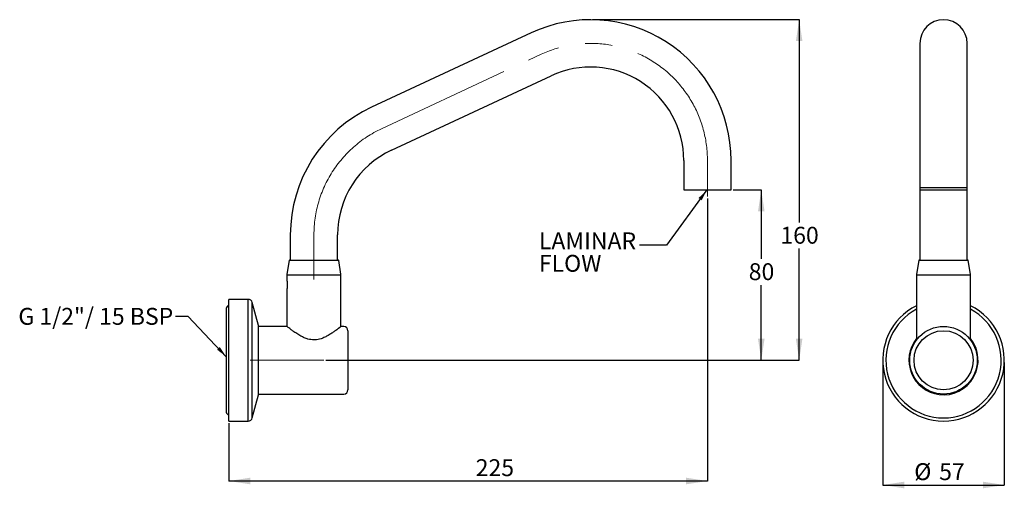
# Model space of a CAD drawing. Units: millimetres. Extents: x 117 to 1274, y 275 to 825.
import ezdxf

# ---------------------------------------------------------------- set-up
doc = ezdxf.new("R2010")
doc.units = ezdxf.units.MM
doc.header["$LTSCALE"] = 5
doc.linetypes.add('CENTERX2', pattern=[20.32, 12.7, -2.54, 2.54, -2.54])
doc.layers.add('FINISH', color=7, linetype='Continuous')
doc.styles.add('SLDTEXTSTYLE0', font='TXT', dxfattribs={"width": 0.7})
doc.dimstyles.new('SLDDIMSTYLE0', dxfattribs={"dimtxt": 25.188333, "dimasz": 13.433778, "dimexe": 0, "dimexo": 0.0625, "dimgap": 6.297083, "dimtad": 0, "dimtih": 1, "dimtoh": 1, "dimdec": 0, "dimlfac": 0.4, "dimrnd": 1e-09, "dimzin": 12, "dimdsep": 46, "dimtxsty": 'SLDTEXTSTYLE0', "dimsah": 1, "dimcen": 0.09, "dimadec": 0, "dimazin": 3, "dimtfac": 1, "dimtdec": 0, "dimtofl": 0, "dimtmove": 0, "dimatfit": 3, "dimfxl": 0, "dimfrac": 2, "dimtolj": 1, "dimtzin": 12, "dimarcsym": 0})
doc.dimstyles.new('SLDDIMSTYLE1', dxfattribs={"dimtxt": 25.188333, "dimasz": 13.433778, "dimexe": 0, "dimexo": 0.0625, "dimgap": 6.297083, "dimtad": 1, "dimlfac": 0.4, "dimrnd": 1e-09, "dimzin": 12, "dimdsep": 46, "dimtxsty": 'SLDTEXTSTYLE0', "dimsah": 1, "dimcen": 0.09, "dimadec": 0, "dimazin": 3, "dimtfac": 1, "dimtofl": 0, "dimtmove": 0, "dimatfit": 3, "dimfxl": 0, "dimfrac": 2, "dimtolj": 1, "dimtzin": 12, "dimarcsym": 0})
doc.dimstyles.new('SLDDIMSTYLE2', dxfattribs={"dimtxt": 0.18, "dimasz": 13.433778, "dimexe": 0, "dimexo": 0.0625, "dimgap": 0, "dimtad": 0, "dimtih": 1, "dimtoh": 1, "dimdec": 0, "dimrnd": 1e-09, "dimzin": 0, "dimdsep": 46, "dimtxsty": 'Standard', "dimsah": 1, "dimcen": 0.09, "dimadec": 0, "dimazin": 0, "dimtfac": 13.433778, "dimtdec": 0, "dimtofl": 0, "dimtmove": 0, "dimatfit": 3, "dimfxl": 0, "dimfrac": 2, "dimtolj": 1, "dimtzin": 0, "dimarcsym": 0})
doc.dimstyles.new('SLDDIMSTYLE3', dxfattribs={"dimtxt": 25.188333, "dimasz": 13.433778, "dimexe": 0, "dimexo": 0.0625, "dimgap": 6.297083, "dimtad": 1, "dimdec": 0, "dimlfac": 0.4, "dimrnd": 1e-09, "dimzin": 12, "dimdsep": 46, "dimtxsty": 'SLDTEXTSTYLE0', "dimsah": 1, "dimcen": 0.09, "dimadec": 0, "dimazin": 3, "dimtfac": 1, "dimtdec": 0, "dimtofl": 0, "dimtmove": 0, "dimatfit": 3, "dimfxl": 0, "dimfrac": 2, "dimtolj": 1, "dimtzin": 12, "dimarcsym": 0})

# ---------------------------------------------------------------- blocks, each defined once
blk = doc.blocks.new('_D')
at = {"layer": 'FINISH'}
for p, q in [((955.9, 625.2), (988.8, 625.2)), ((988.8, 625.2), (988.8, 544.3)), ((988.8, 425.2), (988.8, 513.5)), ((477.2, 425.2), (988.8, 425.2))]:
    blk.add_line(p, q, dxfattribs=at)
for points in [[(988.8, 625.2), (985, 600), (992.7, 600)], [(988.8, 425.2), (992.7, 450.4), (985, 450.4)]]:
    blk.add_solid(points, dxfattribs=at)
at = {"layer": 'FINISH', "insert": (974.1, 539.1), "char_height": 19.84, "attachment_point": 1, "style": 'SLDTEXTSTYLE0'}
blk.add_mtext('80', dxfattribs=at)
blk = doc.blocks.new('_D_1')
at = {"layer": 'FINISH'}
for p, q in [((790.6, 825.2), (1033.4, 825.2)), ((1033.4, 825.2), (1033.4, 587.1)), ((1033.4, 425.2), (1033.4, 556.3)), ((477.2, 425.2), (1033.4, 425.2))]:
    blk.add_line(p, q, dxfattribs=at)
for points in [[(1033.4, 825.2), (1029.5, 800), (1037.2, 800)], [(1033.4, 425.2), (1037.2, 450.4), (1029.5, 450.4)]]:
    blk.add_solid(points, dxfattribs=at)
at = {"layer": 'FINISH', "insert": (1011.3, 581.9), "char_height": 19.84, "attachment_point": 1, "style": 'SLDTEXTSTYLE0'}
blk.add_mtext('160', dxfattribs=at)
blk = doc.blocks.new('_D_2')
at = {"layer": 'FINISH'}
for p, q in [((925.6, 615.2), (925.6, 283.3)), ((363.1, 351.2), (363.1, 283.3)), ((925.6, 283.3), (363.1, 283.3))]:
    blk.add_line(p, q, dxfattribs=at)
for points in [[(363.1, 283.3), (388.3, 279.4), (388.3, 287.2)], [(925.6, 283.3), (900.4, 287.2), (900.4, 279.4)]]:
    blk.add_solid(points, dxfattribs=at)
at = {"layer": 'FINISH', "insert": (653.2, 308.9), "char_height": 19.84, "attachment_point": 1, "style": 'SLDTEXTSTYLE0'}
blk.add_mtext('225', dxfattribs=at)
blk = doc.blocks.new('SW_NOTE_0')
at = {"layer": 'FINISH', "color": 0, "char_height": 19.84, "attachment_point": 1, "style": 'SLDTEXTSTYLE0'}
for s, insert in [('LAMINAR', (-118.1, 15)), ('FLOW', (-118.1, -11.4))]:
    blk.add_mtext(s, dxfattribs=dict(at, insert=insert))
blk = doc.blocks.new('_D_3')
at = {"layer": 'FINISH'}
for p, q in [((1131.6, 422.7), (1131.6, 278.6)), ((1274.5, 422.7), (1274.5, 278.6)), ((1131.6, 278.6), (1274.5, 278.6))]:
    blk.add_line(p, q, dxfattribs=at)
for points in [[(1131.6, 278.6), (1156.8, 274.7), (1156.8, 282.5)], [(1274.5, 278.6), (1249.3, 282.5), (1249.3, 274.7)]]:
    blk.add_solid(points, dxfattribs=at)
at = {"layer": 'FINISH', "char_height": 19.84, "attachment_point": 1, "style": 'SLDTEXTSTYLE0'}
for s, insert in [('%%c', (1168.6, 304.2)), ('57', (1197.9, 304.2))]:
    blk.add_mtext(s, dxfattribs=dict(at, insert=insert))

msp = doc.modelspace()

# ---------------------------------------------------------------- linework, layer by layer
at = {"color": 7, "linetype": 'Continuous', "lineweight": 25}
for p, q in [((718.229, 809.669), (530.729, 722.237)), ((1175.247, 797.368), (1175.247, 659.868)), ((1230.822, 659.868), (1230.822, 797.368)), ((554.216, 671.869), (741.716, 759.301)), ((897.795, 659.868), (897.795, 627.668)), ((953.37, 627.668), (953.37, 659.868)), ((1175.247, 659.868), (1175.247, 627.668)), ((1230.822, 627.668), (1230.822, 659.868)), ((897.795, 627.668), (897.795, 625.168)), ((897.795, 625.168), (953.37, 625.168)), ((953.37, 625.168), (953.37, 627.668)), ((1175.247, 627.668), (1175.247, 625.168)), ((1230.822, 627.668), (1175.247, 627.668)), ((1175.247, 625.168), (1175.247, 572.435)), ((1175.247, 625.168), (1230.822, 625.168)), ((1230.822, 625.168), (1230.822, 627.668)), ((1230.822, 572.435), (1230.822, 625.168)), ((435.295, 572.435), (435.295, 542.668)), ((490.87, 542.668), (490.87, 572.435)), ((1175.247, 572.435), (1175.247, 542.668)), ((1230.822, 542.668), (1230.822, 572.435)), ((433.958, 542.146), (431.332, 526.418)), ((434.574, 542.668), (491.59, 542.668)), ((494.832, 526.418), (492.207, 542.146)), ((1173.91, 542.146), (1171.285, 526.418)), ((1174.526, 542.668), (1231.543, 542.668)), ((1234.785, 526.418), (1232.159, 542.146)), ((431.332, 526.418), (431.332, 525.168)), ((431.332, 525.168), (431.332, 518.879)), ((494.832, 525.168), (431.332, 525.168)), ((494.832, 525.168), (494.832, 526.418)), ((494.832, 464.856), (494.832, 525.168)), ((1171.285, 526.418), (1171.285, 525.168)), ((1171.285, 525.168), (1171.285, 448.981)), ((1234.785, 525.168), (1171.285, 525.168)), ((1234.785, 525.168), (1234.785, 526.418)), ((1234.785, 448.981), (1234.785, 525.168)), ((431.332, 508.902), (431.332, 464.856)), ((385.822, 496.606), (363.082, 496.606)), ((363.082, 353.731), (363.082, 496.606)), ((397.912, 465.804), (390.652, 492.9)), ((360.057, 485.993), (360.057, 364.343)), ((431.332, 464.856), (398.082, 464.856)), ((398.082, 385.481), (398.082, 464.856)), ((498.082, 464.856), (494.832, 464.856)), ((503.082, 459.856), (503.082, 390.481)), ((390.652, 357.437), (397.912, 384.532)), ((398.082, 385.481), (498.082, 385.481)), ((363.082, 353.731), (385.822, 353.731))]:
    msp.add_line(p, q, dxfattribs=at)
at = {"color": 1, "linetype": 'Continuous', "lineweight": 25}
for p, q in [((492.207, 542.146), (433.958, 542.146)), ((1232.159, 542.146), (1173.91, 542.146)), ((385.822, 353.731), (385.822, 496.606)), ((390.652, 357.437), (390.652, 492.9)), ((397.912, 384.532), (397.912, 465.804))]:
    msp.add_line(p, q, dxfattribs=at)
at = {"color": 7, "linetype": 'Continuous', "lineweight": 25}
for radius in [39.688, 34.688]:
    msp.add_circle((1203.035, 425.168), radius, dxfattribs=at)
for centre, radius, start, end in [((788.082, 659.868), 165.287, 360, 115), ((1203.035, 797.368), 27.788, 0, 180), ((788.082, 659.868), 109.713, 360, 115), ((600.582, 572.435), 165.288, 115, 180), ((600.582, 572.435), 109.713, 115, 180), ((434.574, 542.043), 0.625, 90, 170.523384), ((491.59, 542.043), 0.625, 9.476616, 90), ((1174.526, 542.043), 0.625, 90, 170.523384), ((1231.543, 542.043), 0.625, 9.476616, 90), ((363.332, 485.993), 3.275, 94.377983, 180), ((385.822, 491.606), 5, 15, 90), ((1203.035, 425.168), 71.438, 116.3878, 63.6122), ((393.082, 464.51), 5, 0, 15), ((498.082, 459.856), 5, 0, 90), ((393.082, 385.826), 5, 345, 0), ((498.082, 390.481), 5, 270, 0), ((363.332, 364.343), 3.275, 180, 265.622017), ((385.822, 358.731), 5, 270, 345)]:
    msp.add_arc(centre, radius, start, end, dxfattribs=at)
at = {"color": 1, "linetype": 'Continuous', "lineweight": 25}
for radius, start, end in [(67.732, 117.953967, 62.046033), (40.636, 141.382522, 262.529601), (40.636, 262.529601, 38.617478)]:
    msp.add_arc((1203.035, 425.168), radius, start, end, dxfattribs=at)
at = {"color": 7, "linetype": 'Continuous', "lineweight": 25}
for points, knots in [([(431.342, 518.879), (431.339, 518.896), (431.328, 518.966), (431.4, 518.515), (431.527, 517.569), (431.664, 516.171), (431.742, 514.525), (431.727, 512.814), (431.629, 511.239), (431.486, 509.94), (431.373, 509.146), (431.319, 508.807), (431.333, 508.9), (431.333, 508.902)], [0, 0, 0, 0, 0.03511011, 0.14107909, 0.24749976, 0.35508127, 0.46274975, 0.56925658, 0.6751756, 0.78198539, 0.8897814, 0.99713064, 1, 1, 1, 1]), ([(463.082, 448.981), (460.696, 449.195), (456.712, 449.553), (451.641, 451.513), (447.169, 453.719), (442.698, 456.453), (438.773, 459.169), (435.704, 461.441), (433.591, 463.068), (432.184, 464.176), (431.425, 464.781), (431.399, 464.802), (431.388, 464.811)], [0, 0, 0, 0, 0.13518137, 0.22572274, 0.31875689, 0.44207089, 0.56894324, 0.66792463, 0.76948989, 0.85231321, 0.9374329, 1, 1, 1, 1]), ([(494.783, 464.817), (494.798, 464.829), (494.89, 464.902), (494.286, 464.418), (492.197, 462.761), (488.286, 459.796), (484.027, 456.841), (480.164, 454.412), (475.955, 452.152), (470.886, 450.041), (466.388, 449.041), (463.548, 448.989), (463.082, 448.981)], [0, 0, 0, 0, 0.01697584, 0.10249361, 0.26138936, 0.43523345, 0.53922014, 0.64535312, 0.74081697, 0.83843618, 0.97350937, 1, 1, 1, 1])]:
    msp.add_open_spline(points, degree=3, knots=knots, dxfattribs=at)
at = {"layer": 'FINISH', "linetype": 'CENTERX2', "lineweight": 18, "ltscale": 2.5}
for p, q in [((542.472, 697.053), (729.972, 784.485)), ((925.582, 659.868), (925.582, 617.668)), ((463.082, 520.168), (463.082, 572.435)), ((388.082, 425.168), (474.707, 425.168))]:
    msp.add_line(p, q, dxfattribs=at)
for centre, start, end in [((788.082, 659.868), 360, 115), ((600.582, 572.435), 115, 180)]:
    msp.add_arc(centre, 137.5, start, end, dxfattribs=at)

# ---------------------------------------------------------------- block references
at = {"layer": 'FINISH'}
msp.add_blockref('SW_NOTE_0', (845.561, 560.311), dxfattribs=at)

# ---------------------------------------------------------------- texts
at = {"layer": 'FINISH', "insert": (115.666, 486.635), "char_height": 19.84375, "attachment_point": 1, "style": 'SLDTEXTSTYLE0'}
msp.add_mtext('G 1/2"/ 15 BSP', dxfattribs=at)

# ---------------------------------------------------------------- dimensions: what is measured, and where the dimension line sits
at = {"layer": 'FINISH'}
for base, p2, picture, middle in [((1033.37, 825.156), (788.082, 825.156), '_D_1', (1033.37, 571.738)), ((988.826, 625.168), (953.37, 625.168), '_D', (988.826, 528.93))]:
    dim = msp.add_linear_dim(base=base, p1=(474.707, 425.168), p2=p2, angle=90, dimstyle='SLDDIMSTYLE0', dxfattribs=at)
    dim.commit()
    dim.dimension.update_dxf_attribs({"geometry": picture, "text_midpoint": middle, "dimtype": 160})
dim = msp.add_linear_dim(base=(363.082, 283.282), p1=(925.582, 617.668), p2=(363.082, 353.731), dimstyle='SLDDIMSTYLE1', dxfattribs=at)
dim.commit()
dim.dimension.update_dxf_attribs({"geometry": '_D_2', "text_midpoint": (675.227, 283.282), "dimtype": 160})
dim = msp.add_linear_dim(base=(1274.472, 278.62), p1=(1131.597, 425.168), p2=(1274.472, 425.168), text='%%c<>', dimstyle='SLDDIMSTYLE3', dxfattribs=at)
dim.commit()
dim.dimension.update_dxf_attribs({"geometry": '_D_3', "text_midpoint": (1197.974, 278.62), "dimtype": 160})

# ---------------------------------------------------------------- leaders
for points in [[(924.851, 625.168), (877.311, 560.311), (845.561, 560.311)], [(360.057, 429.352), (315.32, 476.654), (300.165, 476.654)]]:
    msp.add_leader(points, dimstyle='SLDDIMSTYLE2', dxfattribs=at)

doc.saveas('drawing.dxf')
